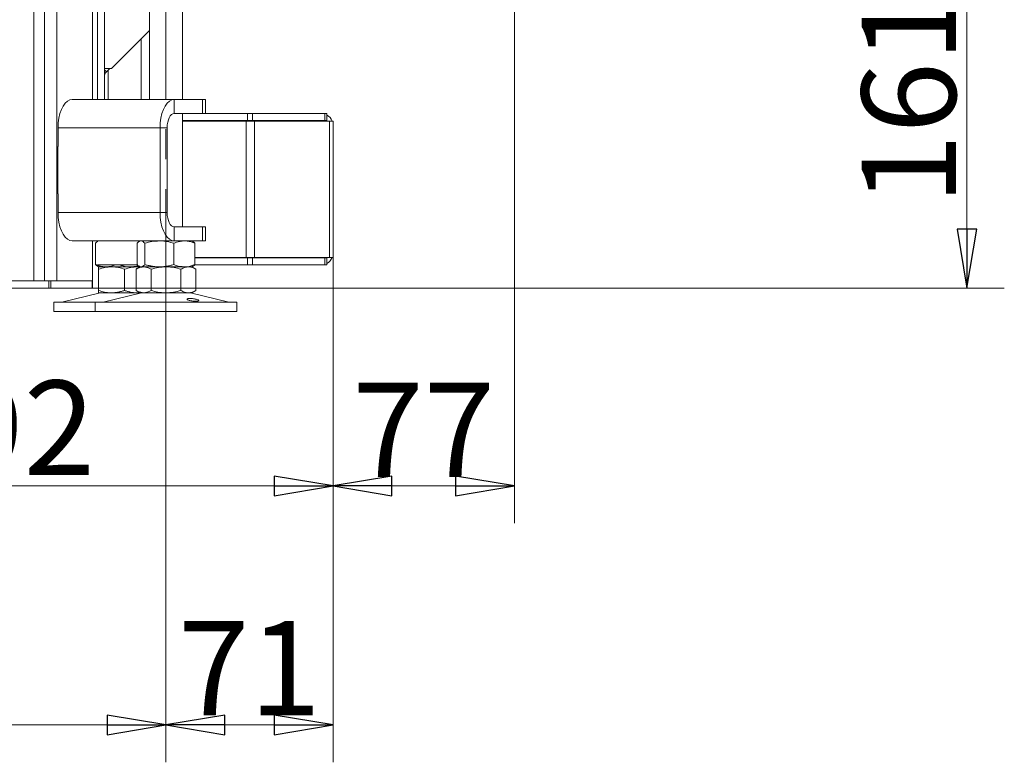
# Model space of a CAD drawing. Extents: x -7322 to -4387, y 545 to 3407.
# Drawn here: x -4804 to -4387, y 2006 to 2321 of the extents above; entities that cross this region are included whole.
import ezdxf

# ---------------------------------------------------------------- set-up
doc = ezdxf.new("R2010")
doc.units = 0
doc.header["$LTSCALE"] = 5
doc.linetypes.add('CENTERX2', pattern=[20.32, 12.7, -2.54, 2.54, -2.54])
doc.layers.add('SLD-0', color=7, linetype='Continuous')
doc.styles.add('STANDARD-BrunnerGroßer Text', font='ARIAL.TTF')
doc.dimstyles.new('STANDARD-Brunner-IIGroßer Text', dxfattribs={"dimscale": 5, "dimtxt": 8, "dimasz": 5, "dimexe": 3.175, "dimexo": 0, "dimgap": 0.762, "dimtad": 1, "dimdec": 0, "dimrnd": 1e-08, "dimtxsty": 'STANDARD-BrunnerGroßer Text', "dimblk": 'Filled-1', "dimcen": 0.09, "dimdle": 10, "dimclrd": 7, "dimclre": 7, "dimclrt": 7, "dimadec": 1, "dimazin": 2, "dimtfac": 0.666667, "dimtdec": 0, "dimtmove": 0, "dimatfit": 3, "dimldrblk": 'Filled-1', "dimfxl": 1, "dimtolj": 1, "dimlwd": 15, "dimlwe": 15, "dimarcsym": 0})

# ---------------------------------------------------------------- blocks, each defined once
blk = doc.blocks.new('Filled-1')
at = {"color": 0}
for p, q in [((0, 0), (-1, 0.167)), ((-1, 0.167), (-1, -0.167)), ((-1, 0), (0, 0)), ((-1, -0.167), (0, 0))]:
    blk.add_line(p, q, dxfattribs=at)
at = {"color": 0, "flags": 128}
blk.add_lwpolyline([(-1, -0.167), (0, 0), (-1, 0.167), (-1, -0.167)], dxfattribs=at)
at = {"color": 0}
blk.add_solid([(-1, -0.167), (0, 0), (-1, 0.167), (-1, -0.167)], dxfattribs=at)
blk = doc.blocks.new('*D27')
at = {"layer": 'Defpoints', "color": 0}
for p in [(-4594.44, 2368.79), (-4402.44, 2368.79), (-4773.57, 2207.39)]:
    blk.add_point(p, dxfattribs=at)
at = {"layer": 'SLD-0', "color": 7, "lineweight": 15}
for p, q in [((-4594.44, 2368.79), (-4386.57, 2368.79)), ((-4402.44, 2232.39), (-4402.44, 2343.79)), ((-4773.57, 2207.39), (-4386.57, 2207.39))]:
    blk.add_line(p, q, dxfattribs=at)
at = {"layer": 'SLD-0', "color": 7, "lineweight": 15, "xscale": 25, "yscale": 25, "zscale": 25}
for p, rotation in [((-4402.44, 2368.79), 90), ((-4402.44, 2207.39), 270)]:
    blk.add_blockref('Filled-1', p, dxfattribs=dict(at, rotation=rotation))
at = {"layer": 'SLD-0', "color": 7, "lineweight": 15, "insert": (-4447.1, 2288.09), "char_height": 40, "attachment_point": 2, "rotation": 90, "style": 'STANDARD-BrunnerGroßer Text'}
blk.add_mtext('\\A1;161', dxfattribs=at)
blk = doc.blocks.new('*D31')
at = {"layer": 'Defpoints', "color": 0}
for p in [(-4594.44, 2368.79), (-4671.44, 2220.39), (-4594.44, 2123.51)]:
    blk.add_point(p, dxfattribs=at)
at = {"layer": 'SLD-0', "color": 7, "lineweight": 15}
for p, q in [((-4594.44, 2368.79), (-4594.44, 2107.64)), ((-4671.44, 2220.39), (-4671.44, 2107.64)), ((-4646.44, 2123.51), (-4619.44, 2123.51))]:
    blk.add_line(p, q, dxfattribs=at)
at = {"layer": 'SLD-0', "color": 7, "lineweight": 15, "xscale": 25, "yscale": 25, "zscale": 25, "rotation": 180}
blk.add_blockref('Filled-1', (-4671.44, 2123.51), dxfattribs=at)
at = {"layer": 'SLD-0', "color": 7, "lineweight": 15, "xscale": 25, "yscale": 25, "zscale": 25}
blk.add_blockref('Filled-1', (-4594.44, 2123.51), dxfattribs=at)
at = {"layer": 'SLD-0', "color": 7, "lineweight": 15, "insert": (-4632.94, 2167.32), "char_height": 40, "attachment_point": 2, "style": 'STANDARD-BrunnerGroßer Text'}
blk.add_mtext('\\A1;77', dxfattribs=at)
blk = doc.blocks.new('*D33')
at = {"layer": 'Defpoints', "color": 0}
for p in [(-5166.48, 2185.89), (-4742.31, 2185.89), (-4742.31, 2022.15)]:
    blk.add_point(p, dxfattribs=at)
at = {"layer": 'SLD-0', "color": 7, "lineweight": 15}
for p, q in [((-5166.48, 2185.89), (-5166.48, 2006.28)), ((-4742.31, 2185.89), (-4742.31, 2006.28)), ((-5141.48, 2022.15), (-4767.31, 2022.15))]:
    blk.add_line(p, q, dxfattribs=at)
at = {"layer": 'SLD-0', "color": 7, "lineweight": 15, "xscale": 25, "yscale": 25, "zscale": 25, "rotation": 180}
blk.add_blockref('Filled-1', (-5166.48, 2022.15), dxfattribs=at)
at = {"layer": 'SLD-0', "color": 7, "lineweight": 15, "xscale": 25, "yscale": 25, "zscale": 25}
blk.add_blockref('Filled-1', (-4742.31, 2022.15), dxfattribs=at)
at = {"layer": 'SLD-0', "color": 7, "lineweight": 15, "insert": (-4954.39, 2066.13), "char_height": 40, "attachment_point": 2, "style": 'STANDARD-BrunnerGroßer Text'}
blk.add_mtext('\\A1;424', dxfattribs=at)
blk = doc.blocks.new('*D34')
at = {"layer": 'Defpoints', "color": 0}
for p in [(-4671.44, 2220.39), (-4742.31, 2185.89), (-4671.44, 2022.15)]:
    blk.add_point(p, dxfattribs=at)
at = {"layer": 'SLD-0', "color": 7, "lineweight": 15}
for p, q in [((-4671.44, 2220.39), (-4671.44, 2006.28)), ((-4742.31, 2185.89), (-4742.31, 2006.28)), ((-4717.31, 2022.15), (-4696.44, 2022.15))]:
    blk.add_line(p, q, dxfattribs=at)
at = {"layer": 'SLD-0', "color": 7, "lineweight": 15, "xscale": 25, "yscale": 25, "zscale": 25, "rotation": 180}
blk.add_blockref('Filled-1', (-4742.31, 2022.15), dxfattribs=at)
at = {"layer": 'SLD-0', "color": 7, "lineweight": 15, "xscale": 25, "yscale": 25, "zscale": 25}
blk.add_blockref('Filled-1', (-4671.44, 2022.15), dxfattribs=at)
at = {"layer": 'SLD-0', "color": 7, "lineweight": 15, "insert": (-4706.87, 2066.13), "char_height": 40, "attachment_point": 2, "style": 'STANDARD-BrunnerGroßer Text'}
blk.add_mtext('\\A1;71', dxfattribs=at)
blk = doc.blocks.new('*D35')
at = {"layer": 'Defpoints', "color": 0}
for p in [(-4671.44, 2220.39), (-4963.19, 2209.89), (-4963.19, 2123.51)]:
    blk.add_point(p, dxfattribs=at)
at = {"layer": 'SLD-0', "color": 7, "lineweight": 15}
for p, q in [((-4671.44, 2220.39), (-4671.44, 2107.64)), ((-4963.19, 2209.89), (-4963.19, 2107.64)), ((-4696.44, 2123.51), (-4938.19, 2123.51))]:
    blk.add_line(p, q, dxfattribs=at)
at = {"layer": 'SLD-0', "color": 7, "lineweight": 15, "xscale": 25, "yscale": 25, "zscale": 25, "rotation": 180}
blk.add_blockref('Filled-1', (-4963.19, 2123.51), dxfattribs=at)
at = {"layer": 'SLD-0', "color": 7, "lineweight": 15, "xscale": 25, "yscale": 25, "zscale": 25}
blk.add_blockref('Filled-1', (-4671.44, 2123.51), dxfattribs=at)
at = {"layer": 'SLD-0', "color": 7, "lineweight": 15, "insert": (-4817.81, 2168.17), "char_height": 40, "attachment_point": 2, "style": 'STANDARD-BrunnerGroßer Text'}
blk.add_mtext('\\A1;292', dxfattribs=at)

msp = doc.modelspace()

# ---------------------------------------------------------------- linework, layer by layer
at = {"color": 7, "linetype": 'Continuous', "lineweight": 15}
for p, q in [((-4793.82, 2210.39), (-4793.82, 2888.89)), ((-4788.62, 2210.39), (-4788.62, 2888.89)), ((-4773.44, 2287.39), (-4773.44, 2888.89)), ((-4798.44, 2210.39), (-4798.44, 2884.89)), ((-4771.44, 2287.39), (-4771.44, 2364.19)), ((-4768.44, 2287.39), (-4768.44, 2364.19)), ((-4749.31, 2363.39), (-4749.31, 2287.39)), ((-4735.31, 2287.39), (-4735.31, 2363.39)), ((-4749.31, 2316.61), (-4765.44, 2300.49)), ((-4752.89, 2287.39), (-4752.89, 2313.03)), ((-4765.44, 2300.49), (-4768.44, 2300.49)), ((-4768.44, 2299.94), (-4767.56, 2299.06)), ((-4767.56, 2299.06), (-4766.14, 2300.49)), ((-4766.89, 2299.73), (-4766.89, 2287.39)), ((-4782.12, 2287.39), (-4738.82, 2287.39)), ((-4738.82, 2281.39), (-4738.82, 2287.39)), ((-4738.82, 2287.39), (-4726.82, 2287.39)), ((-4726.82, 2281.39), (-4726.82, 2287.39)), ((-4726.82, 2287.39), (-4725.48, 2287.39)), ((-4725.48, 2281.39), (-4725.48, 2287.39)), ((-4738.82, 2281.39), (-4726.82, 2281.39)), ((-4735.31, 2233.39), (-4735.31, 2281.39)), ((-4725.48, 2281.39), (-4726.82, 2281.39)), ((-4725.48, 2281.39), (-4707.68, 2281.39)), ((-4707.68, 2278.39), (-4707.68, 2281.39)), ((-4707.68, 2281.39), (-4705.56, 2281.39)), ((-4705.56, 2281.39), (-4705.56, 2278.39)), ((-4705.56, 2281.39), (-4674.91, 2281.39)), ((-4674.91, 2278.39), (-4674.91, 2281.39)), ((-4674.91, 2281.39), (-4674.04, 2281.39)), ((-4674.04, 2281.39), (-4674.04, 2278.39)), ((-4735.31, 2278.39), (-4707.68, 2278.39)), ((-4735.31, 2278.19), (-4708.26, 2278.19)), ((-4731.57, 2278.19), (-4731.59, 2278.39)), ((-4708.26, 2278.19), (-4708.26, 2220.39)), ((-4708.26, 2278.19), (-4704.73, 2278.19)), ((-4705.56, 2278.39), (-4707.68, 2278.39)), ((-4705.56, 2278.39), (-4674.91, 2278.39)), ((-4704.73, 2278.19), (-4704.73, 2220.39)), ((-4704.73, 2278.19), (-4672.9, 2278.19)), ((-4674.04, 2278.39), (-4674.91, 2278.39)), ((-4672.9, 2278.19), (-4672.9, 2220.39)), ((-4672.9, 2278.19), (-4671.44, 2278.19)), ((-4671.44, 2278.19), (-4671.44, 2276.39)), ((-4788.12, 2267.39), (-4788.12, 2275.39)), ((-4788.12, 2275.39), (-4744.82, 2275.39)), ((-4744.82, 2239.39), (-4744.82, 2275.39)), ((-4741.82, 2275.39), (-4744.82, 2275.39)), ((-4741.82, 2239.39), (-4741.82, 2275.39)), ((-4671.44, 2276.39), (-4671.44, 2222.19)), ((-4788.12, 2267.49), (-4788.22, 2267.49)), ((-4788.22, 2267.49), (-4788.22, 2247.29)), ((-4788.12, 2267.39), (-4788.22, 2267.39)), ((-4788.22, 2247.39), (-4788.12, 2247.39)), ((-4788.22, 2247.29), (-4788.12, 2247.29)), ((-4788.12, 2239.39), (-4788.12, 2247.39)), ((-4744.82, 2239.39), (-4788.12, 2239.39)), ((-4741.82, 2239.39), (-4744.82, 2239.39)), ((-4738.82, 2233.39), (-4738.82, 2227.39)), ((-4726.82, 2233.39), (-4738.82, 2233.39)), ((-4726.82, 2227.39), (-4726.82, 2233.39)), ((-4726.82, 2233.39), (-4725.48, 2233.39)), ((-4725.48, 2227.39), (-4725.48, 2233.39)), ((-4738.82, 2227.39), (-4782.12, 2227.39)), ((-4773.44, 2210.39), (-4773.44, 2227.39)), ((-4753.31, 2227.39), (-4753.71, 2227.16)), ((-4726.82, 2227.39), (-4738.82, 2227.39)), ((-4730.91, 2227.16), (-4731.31, 2227.39)), ((-4725.48, 2227.39), (-4726.82, 2227.39)), ((-4772.16, 2226.4), (-4772.16, 2217.37)), ((-4754.58, 2226.4), (-4754.58, 2217.37)), ((-4751.29, 2226.4), (-4751.29, 2217.37)), ((-4739.02, 2226.4), (-4739.02, 2217.37)), ((-4730.04, 2226.4), (-4730.04, 2217.37)), ((-4730.04, 2220.39), (-4708.26, 2220.39)), ((-4730.04, 2220.19), (-4707.68, 2220.19)), ((-4708.26, 2220.39), (-4704.73, 2220.39)), ((-4707.68, 2220.19), (-4707.68, 2217.19)), ((-4705.56, 2220.19), (-4707.68, 2220.19)), ((-4705.56, 2217.19), (-4705.56, 2220.19)), ((-4705.56, 2220.19), (-4674.91, 2220.19)), ((-4704.73, 2220.39), (-4672.9, 2220.39)), ((-4674.91, 2220.19), (-4674.91, 2217.19)), ((-4674.04, 2220.19), (-4674.91, 2220.19)), ((-4674.04, 2217.19), (-4674.04, 2220.19)), ((-4672.9, 2220.39), (-4671.44, 2220.39)), ((-4671.44, 2220.39), (-4671.44, 2222.19)), ((-4768.44, 2217.19), (-4771.44, 2217.19)), ((-4771.29, 2216.62), (-4770.89, 2216.39)), ((-4767.67, 2216.39), (-4770.89, 2216.39)), ((-4765.39, 2216.39), (-4770.89, 2216.39)), ((-4770.89, 2215.4), (-4770.89, 2206.37)), ((-4768.44, 2217.19), (-4754.37, 2217.19)), ((-4757.05, 2216.39), (-4767.67, 2216.39)), ((-4754.39, 2216.39), (-4765.39, 2216.39)), ((-4759.89, 2215.4), (-4759.89, 2206.37)), ((-4753.74, 2216.8), (-4757.05, 2216.39)), ((-4753.31, 2216.39), (-4757.05, 2216.39)), ((-4753.31, 2216.39), (-4755.01, 2215.4)), ((-4755.01, 2215.4), (-4755.01, 2206.37)), ((-4753.31, 2216.39), (-4754.39, 2216.39)), ((-4753.71, 2216.62), (-4753.31, 2216.39)), ((-4752.93, 2216.39), (-4753.31, 2216.39)), ((-4745.16, 2216.39), (-4752.93, 2216.39)), ((-4751.83, 2216.39), (-4752.89, 2216.39)), ((-4742.31, 2216.39), (-4751.83, 2216.39)), ((-4748.66, 2215.4), (-4748.66, 2206.37)), ((-4734.53, 2216.39), (-4745.16, 2216.39)), ((-4732.78, 2216.39), (-4742.31, 2216.39)), ((-4735.96, 2215.4), (-4735.96, 2206.37)), ((-4731.31, 2216.39), (-4734.53, 2216.39)), ((-4731.31, 2216.39), (-4732.78, 2216.39)), ((-4731.31, 2216.39), (-4730.91, 2216.62)), ((-4729.61, 2215.4), (-4731.31, 2216.39)), ((-4730.24, 2217.19), (-4707.68, 2217.19)), ((-4729.61, 2215.4), (-4729.61, 2206.37)), ((-4707.68, 2217.19), (-4705.56, 2217.19)), ((-4705.56, 2217.19), (-4674.91, 2217.19)), ((-4674.91, 2217.19), (-4674.04, 2217.19)), ((-4833.94, 2210.39), (-4792.01, 2210.39)), ((-4792.01, 2207.39), (-4792.01, 2210.39)), ((-4792.01, 2210.39), (-4791.15, 2210.39)), ((-4791.15, 2210.39), (-4791.15, 2207.39)), ((-4791.15, 2210.39), (-4773.57, 2210.39)), ((-4773.57, 2207.39), (-4773.57, 2210.39)), ((-4773.57, 2210.39), (-4773.44, 2210.39)), ((-4773.44, 2210.39), (-4773.44, 2207.39)), ((-4833.94, 2207.39), (-4792.01, 2207.39)), ((-4791.15, 2207.39), (-4792.01, 2207.39)), ((-4791.15, 2207.39), (-4773.57, 2207.39)), ((-4773.44, 2207.39), (-4773.57, 2207.39)), ((-4755.01, 2206.37), (-4753.31, 2205.39)), ((-4731.31, 2205.39), (-4729.61, 2206.37)), ((-4770.84, 2205.27), (-4786.55, 2201.47)), ((-4765.39, 2205.39), (-4770.89, 2205.39)), ((-4753.25, 2205.27), (-4768.96, 2201.47)), ((-4754.39, 2205.39), (-4765.39, 2205.39)), ((-4753.39, 2205.44), (-4754.39, 2205.39)), ((-4753.31, 2205.39), (-4754.39, 2205.39)), ((-4751.83, 2205.39), (-4753.31, 2205.39)), ((-4742.31, 2205.39), (-4751.83, 2205.39)), ((-4732.78, 2205.39), (-4742.31, 2205.39)), ((-4731.31, 2205.39), (-4732.78, 2205.39)), ((-4715.66, 2201.47), (-4731.37, 2205.27)), ((-4789.89, 2201.39), (-4789.89, 2197.39)), ((-4789.89, 2201.39), (-4772.31, 2201.39)), ((-4772.31, 2201.39), (-4772.31, 2197.39)), ((-4772.31, 2201.39), (-4712.31, 2201.39)), ((-4712.31, 2197.39), (-4712.31, 2201.39)), ((-4789.89, 2197.39), (-4772.31, 2197.39)), ((-4772.31, 2197.39), (-4712.31, 2197.39))]:
    msp.add_line(p, q, dxfattribs=at)
at = {"color": 7, "linetype": 'Continuous', "lineweight": 15, "flags": 128}
for points in [[(-4782.12, 2287.39), (-4783.16, 2287.2), (-4784.17, 2286.66), (-4785.12, 2285.78), (-4785.98, 2284.58), (-4786.72, 2283.1), (-4787.32, 2281.39), (-4787.76, 2279.49), (-4788.03, 2277.47), (-4788.12, 2275.39)], [(-4744.82, 2275.39), (-4744.73, 2277.47), (-4744.46, 2279.49), (-4744.01, 2281.39), (-4743.41, 2283.1), (-4742.67, 2284.58), (-4741.82, 2285.78), (-4740.87, 2286.66), (-4739.86, 2287.2), (-4738.82, 2287.39)], [(-4741.82, 2275.39), (-4741.76, 2276.56), (-4741.59, 2277.68), (-4741.31, 2278.72), (-4740.94, 2279.63), (-4740.48, 2280.37), (-4739.97, 2280.93), (-4739.4, 2281.27), (-4738.82, 2281.39)], [(-4788.12, 2239.39), (-4788.03, 2237.3), (-4787.76, 2235.28), (-4787.32, 2233.39), (-4786.72, 2231.67), (-4785.98, 2230.19), (-4785.12, 2228.99), (-4784.17, 2228.11), (-4783.16, 2227.57), (-4782.12, 2227.39)], [(-4738.82, 2227.39), (-4739.86, 2227.57), (-4740.87, 2228.11), (-4741.82, 2228.99), (-4742.67, 2230.19), (-4743.41, 2231.67), (-4744.01, 2233.39), (-4744.46, 2235.28), (-4744.73, 2237.3), (-4744.82, 2239.39)], [(-4738.82, 2233.39), (-4739.4, 2233.5), (-4739.97, 2233.84), (-4740.48, 2234.4), (-4740.94, 2235.14), (-4741.31, 2236.05), (-4741.59, 2237.09), (-4741.76, 2238.22), (-4741.82, 2239.39)]]:
    msp.add_lwpolyline(points, dxfattribs=at)
at = {"color": 7, "linetype": 'Continuous', "lineweight": 15}
for centre, radius, start, end in [((-4765.44, 2296.94), 3, 135, 180), ((-4676.44, 2276.39), 2, 64.1581, 90), ((-4676.44, 2276.39), 5, 21.1002, 61.3146), ((-4676.44, 2222.19), 2, 270, 295.8419), ((-4676.44, 2222.19), 5, 298.6854, 338.8998), ((-4769.89, 2201.39), 4, 90, 103.609), ((-4752.31, 2201.39), 4, 90, 103.609), ((-4732.31, 2201.39), 4, 76.391, 90), ((-4787.25, 2204.39), 3, 270, 283.609), ((-4769.67, 2204.39), 3, 270, 283.609), ((-4714.95, 2204.39), 3, 256.391, 270)]:
    msp.add_arc(centre, radius, start, end, dxfattribs=at)
for points, knots in [([(-4771.28, 2227.13), (-4771.32, 2227.12), (-4771.62, 2227.02), (-4771.91, 2226.69), (-4772.16, 2226.4)], [0, 0, 0, 0, 0.131939, 1, 1, 1, 1]), ([(-4754.58, 2226.4), (-4754.31, 2226.68), (-4753.77, 2227.23), (-4753.21, 2227.33), (-4752.93, 2227.39)], [0, 0, 0, 0, 0.495458, 1, 1, 1, 1]), ([(-4752.93, 2227.39), (-4752.89, 2227.38), (-4752.6, 2227.38), (-4752.04, 2227.16), (-4751.54, 2226.66), (-4751.29, 2226.4)], [0, 0, 0, 0, 0.0700962, 0.5307876, 1, 1, 1, 1]), ([(-4751.29, 2226.4), (-4750.29, 2226.68), (-4748.28, 2227.23), (-4746.2, 2227.33), (-4745.16, 2227.39)], [0, 0, 0, 0, 0.495458, 1, 1, 1, 1]), ([(-4745.16, 2227.39), (-4745.01, 2227.38), (-4743.91, 2227.38), (-4741.83, 2227.16), (-4739.96, 2226.66), (-4739.02, 2226.4)], [0, 0, 0, 0, 0.070096, 0.530788, 1, 1, 1, 1]), ([(-4739.02, 2226.4), (-4738.65, 2226.55), (-4737.19, 2227.13), (-4735.67, 2227.27), (-4734.53, 2227.39)], [0, 0, 0, 0, 0.252564, 1, 1, 1, 1]), ([(-4734.53, 2227.39), (-4734.13, 2227.37), (-4732.61, 2227.32), (-4731.13, 2226.79), (-4730.04, 2226.4)], [0, 0, 0, 0, 0.2646713, 1, 1, 1, 1]), ([(-4730.04, 2226.4), (-4730.31, 2226.71), (-4730.6, 2227.04), (-4730.9, 2227.13), (-4730.92, 2227.14)], [0, 0, 0, 0, 0.916236, 1, 1, 1, 1]), ([(-4767.67, 2216.39), (-4767.78, 2216.39), (-4768.59, 2216.4), (-4770.11, 2216.61), (-4771.47, 2217.11), (-4772.16, 2217.37)], [0, 0, 0, 0, 0.070096, 0.530788, 1, 1, 1, 1]), ([(-4772.16, 2217.37), (-4771.9, 2217.06), (-4771.61, 2216.73), (-4771.31, 2216.64), (-4771.28, 2216.63)], [0, 0, 0, 0, 0.916236, 1, 1, 1, 1]), ([(-4770.89, 2215.4), (-4770, 2215.68), (-4768.2, 2216.23), (-4766.33, 2216.33), (-4765.39, 2216.39)], [0, 0, 0, 0, 0.495458, 1, 1, 1, 1]), ([(-4770.89, 2216.39), (-4770.89, 2216.27), (-4770.89, 2216.13), (-4770.89, 2215.55), (-4770.89, 2215.4)], [0, 0, 0, 0, 0.7474363, 1, 1, 1, 1]), ([(-4763.75, 2217.19), (-4764.29, 2216.99), (-4765.57, 2216.51), (-4766.9, 2216.43), (-4767.67, 2216.39)], [0, 0, 0, 0, 0.422168, 1, 1, 1, 1]), ([(-4765.39, 2216.39), (-4765.26, 2216.38), (-4764.28, 2216.38), (-4762.42, 2216.16), (-4760.74, 2215.66), (-4759.89, 2215.4)], [0, 0, 0, 0, 0.070096, 0.530788, 1, 1, 1, 1]), ([(-4757.05, 2216.39), (-4757.6, 2216.4), (-4759.37, 2216.44), (-4761.09, 2216.88), (-4762.28, 2217.19)], [0, 0, 0, 0, 0.3106357, 1, 1, 1, 1]), ([(-4759.89, 2215.4), (-4759, 2215.68), (-4757.2, 2216.23), (-4755.33, 2216.33), (-4754.39, 2216.39)], [0, 0, 0, 0, 0.495458, 1, 1, 1, 1]), ([(-4755.01, 2215.4), (-4754.75, 2215.55), (-4753.71, 2216.13), (-4752.64, 2216.27), (-4751.83, 2216.39)], [0, 0, 0, 0, 0.252564, 1, 1, 1, 1]), ([(-4752.93, 2216.39), (-4752.97, 2216.39), (-4753.27, 2216.4), (-4753.82, 2216.61), (-4754.32, 2217.11), (-4754.58, 2217.37)], [0, 0, 0, 0, 0.0700962, 0.5307876, 1, 1, 1, 1]), ([(-4754.39, 2216.39), (-4754.26, 2216.39), (-4753.94, 2216.39), (-4753.62, 2216.34), (-4753.43, 2216.32)], [0, 0, 0, 0, 0.404847, 1, 1, 1, 1]), ([(-4751.29, 2217.37), (-4751.42, 2217.23), (-4751.69, 2216.95), (-4752.1, 2216.64), (-4752.51, 2216.43), (-4752.79, 2216.4), (-4752.93, 2216.39)], [0, 0, 0, 0, 0.247269, 0.495363, 0.746874, 1, 1, 1, 1]), ([(-4751.83, 2216.39), (-4751.55, 2216.37), (-4750.48, 2216.32), (-4749.43, 2215.79), (-4748.66, 2215.4)], [0, 0, 0, 0, 0.264671, 1, 1, 1, 1]), ([(-4745.16, 2216.39), (-4745.3, 2216.39), (-4745.92, 2216.39), (-4747.02, 2216.47), (-4748.45, 2216.67), (-4749.88, 2216.97), (-4750.82, 2217.23), (-4751.29, 2217.37)], [0, 0, 0, 0, 0.070062, 0.299817, 0.530834, 0.765027, 1, 1, 1, 1]), ([(-4748.66, 2215.4), (-4747.63, 2215.68), (-4745.55, 2216.23), (-4743.39, 2216.33), (-4742.31, 2216.39)], [0, 0, 0, 0, 0.495458, 1, 1, 1, 1]), ([(-4739.02, 2217.37), (-4739.52, 2217.23), (-4740.51, 2216.95), (-4742.03, 2216.64), (-4743.58, 2216.43), (-4744.63, 2216.4), (-4745.16, 2216.39)], [0, 0, 0, 0, 0.247269, 0.495363, 0.746874, 1, 1, 1, 1]), ([(-4742.31, 2216.39), (-4742.16, 2216.38), (-4741.02, 2216.38), (-4738.87, 2216.16), (-4736.93, 2215.66), (-4735.96, 2215.4)], [0, 0, 0, 0, 0.070096, 0.530788, 1, 1, 1, 1]), ([(-4734.53, 2216.39), (-4735.67, 2216.5), (-4737.19, 2216.65), (-4738.65, 2217.22), (-4739.02, 2217.37)], [0, 0, 0, 0, 0.7474363, 1, 1, 1, 1]), ([(-4735.96, 2215.4), (-4735.44, 2215.68), (-4734.4, 2216.23), (-4733.33, 2216.33), (-4732.78, 2216.39)], [0, 0, 0, 0, 0.495458, 1, 1, 1, 1]), ([(-4730.04, 2217.37), (-4731.13, 2216.98), (-4732.61, 2216.45), (-4734.13, 2216.4), (-4734.53, 2216.39)], [0, 0, 0, 0, 0.735329, 1, 1, 1, 1]), ([(-4732.78, 2216.39), (-4732.71, 2216.38), (-4732.14, 2216.38), (-4731.06, 2216.16), (-4730.1, 2215.66), (-4729.61, 2215.4)], [0, 0, 0, 0, 0.070096, 0.530788, 1, 1, 1, 1]), ([(-4730.92, 2216.64), (-4730.88, 2216.65), (-4730.58, 2216.76), (-4730.29, 2217.08), (-4730.04, 2217.37)], [0, 0, 0, 0, 0.131939, 1, 1, 1, 1]), ([(-4765.39, 2205.39), (-4765.52, 2205.39), (-4766.51, 2205.4), (-4768.37, 2205.61), (-4770.05, 2206.11), (-4770.89, 2206.37)], [0, 0, 0, 0, 0.070096, 0.530788, 1, 1, 1, 1]), ([(-4770.89, 2206.37), (-4770.89, 2206.22), (-4770.89, 2205.65), (-4770.89, 2205.5), (-4770.89, 2205.39)], [0, 0, 0, 0, 0.252564, 1, 1, 1, 1]), ([(-4759.89, 2206.37), (-4760.34, 2206.23), (-4761.23, 2205.95), (-4762.59, 2205.64), (-4763.98, 2205.43), (-4764.92, 2205.4), (-4765.39, 2205.39)], [0, 0, 0, 0, 0.2472686, 0.4953626, 0.746874, 1, 1, 1, 1]), ([(-4754.39, 2205.39), (-4754.52, 2205.39), (-4755.08, 2205.39), (-4756.07, 2205.47), (-4757.35, 2205.67), (-4758.63, 2205.97), (-4759.47, 2206.23), (-4759.89, 2206.37)], [0, 0, 0, 0, 0.070062, 0.299817, 0.530834, 0.765027, 1, 1, 1, 1]), ([(-4751.83, 2205.39), (-4752.64, 2205.5), (-4753.71, 2205.65), (-4754.75, 2206.22), (-4755.01, 2206.37)], [0, 0, 0, 0, 0.7474363, 1, 1, 1, 1]), ([(-4748.66, 2206.37), (-4749.43, 2205.98), (-4750.48, 2205.45), (-4751.55, 2205.4), (-4751.83, 2205.39)], [0, 0, 0, 0, 0.735329, 1, 1, 1, 1]), ([(-4742.31, 2205.39), (-4742.46, 2205.39), (-4743.6, 2205.4), (-4745.75, 2205.61), (-4747.68, 2206.11), (-4748.66, 2206.37)], [0, 0, 0, 0, 0.070096, 0.530788, 1, 1, 1, 1]), ([(-4735.96, 2206.37), (-4736.99, 2206.09), (-4739.07, 2205.54), (-4741.22, 2205.44), (-4742.31, 2205.39)], [0, 0, 0, 0, 0.495458, 1, 1, 1, 1]), ([(-4732.78, 2205.39), (-4732.86, 2205.39), (-4733.43, 2205.4), (-4734.5, 2205.61), (-4735.47, 2206.11), (-4735.96, 2206.37)], [0, 0, 0, 0, 0.070096, 0.530788, 1, 1, 1, 1]), ([(-4729.61, 2206.37), (-4730.12, 2206.09), (-4731.16, 2205.54), (-4732.24, 2205.44), (-4732.78, 2205.39)], [0, 0, 0, 0, 0.495458, 1, 1, 1, 1]), ([(-4730.94, 2201.88), (-4731.22, 2201.92), (-4731.78, 2201.99), (-4732.52, 2202.15), (-4733.07, 2202.35), (-4733.38, 2202.55), (-4733.4, 2202.74), (-4733.15, 2202.89), (-4732.63, 2202.98), (-4731.93, 2202.99), (-4731.11, 2202.94), (-4730.26, 2202.81), (-4729.49, 2202.64), (-4728.87, 2202.44), (-4728.48, 2202.24), (-4728.36, 2202.06), (-4728.53, 2201.92), (-4728.97, 2201.83), (-4729.62, 2201.8), (-4730.32, 2201.82), (-4730.77, 2201.86), (-4730.94, 2201.88)], [0, 0, 0, 0, 0.053648, 0.107295, 0.160977, 0.214731, 0.268558, 0.322403, 0.376153, 0.429724, 0.48317, 0.536659, 0.590319, 0.644129, 0.697977, 0.751772, 0.805489, 0.859146, 0.912768, 0.966375, 1, 1, 1, 1])]:
    msp.add_open_spline(points, degree=3, knots=knots, dxfattribs=at)
at = {"layer": 'SLD-0', "linetype": 'CENTERX2', "lineweight": 15}
msp.add_line((-4742.31, 2185.89), (-4742.31, 2383.39), dxfattribs=at)

# ---------------------------------------------------------------- dimensions: what is measured, and where the dimension line sits
at = {"layer": 'SLD-0', "color": 7, "lineweight": 15}
dim = msp.add_linear_dim(base=(-4402.44, 2368.79), p1=(-4773.57, 2207.39), p2=(-4594.44, 2368.79), angle=90, dimstyle='STANDARD-Brunner-IIGroßer Text', override={"dimtxsty": 'STANDARD-BrunnerGroßer Text'}, dxfattribs=at)
dim.commit()
dim.dimension.update_dxf_attribs({"geometry": '*D27', "text_midpoint": (-4402.44, 2288.09), "dimtype": 160})
at = {"layer": 'SLD-0', "color": 30, "lineweight": 15}
dim = msp.add_linear_dim(base=(-4594.44, 2123.51), p1=(-4671.44, 2220.39), p2=(-4594.44, 2368.79), dimstyle='STANDARD-Brunner-IIGroßer Text', override={"dimtxsty": 'STANDARD-BrunnerGroßer Text'}, dxfattribs=at)
dim.commit()
dim.dimension.update_dxf_attribs({"geometry": '*D31', "text_midpoint": (-4632.94, 2123.51), "dimtype": 160})
at = {"layer": 'SLD-0', "color": 7, "lineweight": 15}
for base, p1, p2, picture, middle in [((-4963.19, 2123.51), (-4671.44, 2220.39), (-4963.19, 2209.89), '*D35', (-4817.81, 2123.51)), ((-4742.31, 2022.15), (-5166.48, 2185.89), (-4742.31, 2185.89), '*D33', (-4954.39, 2022.15))]:
    dim = msp.add_linear_dim(base=base, p1=p1, p2=p2, dimstyle='STANDARD-Brunner-IIGroßer Text', override={"dimtxsty": 'STANDARD-BrunnerGroßer Text'}, dxfattribs=at)
    dim.commit()
    dim.dimension.update_dxf_attribs({"geometry": picture, "text_midpoint": middle, "dimtype": 160})
at = {"layer": 'SLD-0', "lineweight": 15}
dim = msp.add_linear_dim(base=(-4671.44, 2022.15), p1=(-4742.31, 2185.89), p2=(-4671.44, 2220.39), dimstyle='STANDARD-Brunner-IIGroßer Text', override={"dimtxsty": 'STANDARD-BrunnerGroßer Text'}, dxfattribs=at)
dim.commit()
dim.dimension.update_dxf_attribs({"geometry": '*D34', "text_midpoint": (-4706.87, 2022.15), "dimtype": 160})

doc.saveas('drawing.dxf')
